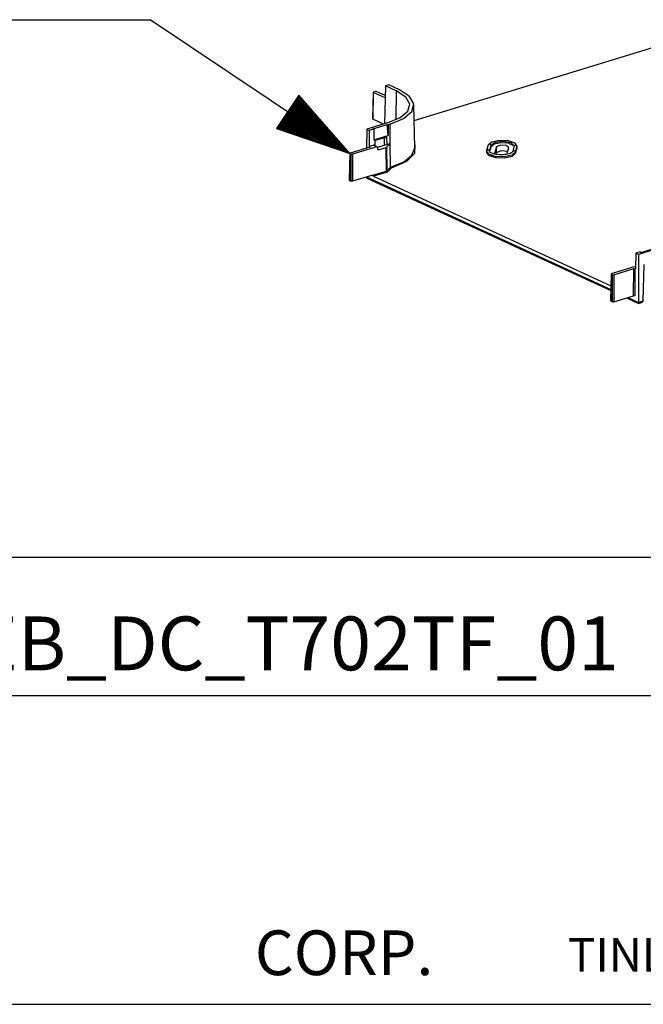
# Model space of a CAD drawing. Extents: x 0 to 11, y 0 to 8.5.
# Drawn here: x 8.2 to 9.3, y 2.1 to 3.7 of the extents above; entities that cross this region are included whole.
import ezdxf

# ---------------------------------------------------------------- set-up
doc = ezdxf.new("R2010")
doc.units = 0
doc.header["$MEASUREMENT"] = 0
doc.layers.add('1', color=7, linetype='Continuous')
doc.styles.add('blockfont', font='simplex.shx')

msp = doc.modelspace()

# ---------------------------------------------------------------- linework, layer by layer
at = {"layer": '1', "color": 3, "linetype": 'Continuous'}
for p, q in [((8.2126, 3.717), (8.4626, 3.717)), ((8.7965, 3.4935), (8.4626, 3.717)), ((8.7113, 3.5909), (8.674, 3.5352)), ((8.711, 3.5905), (8.7125, 3.5895)), ((8.711, 3.5905), (8.7125, 3.5895)), ((8.7965, 3.4935), (8.7113, 3.5909)), ((8.6999, 3.5739), (8.7634, 3.5313)), ((8.701, 3.5755), (8.7583, 3.5371)), ((8.7021, 3.5772), (8.7532, 3.543)), ((8.7032, 3.5789), (8.7481, 3.5488)), ((8.7043, 3.5805), (8.7431, 3.5546)), ((8.7054, 3.5822), (8.738, 3.5604)), ((8.7065, 3.5838), (8.7329, 3.5662)), ((8.7076, 3.5855), (8.7278, 3.572)), ((8.7088, 3.5872), (8.7227, 3.5778)), ((8.7099, 3.5888), (8.7176, 3.5837)), ((8.6887, 3.5572), (8.7709, 3.5023)), ((8.6898, 3.5589), (8.7782, 3.4998)), ((8.691, 3.5606), (8.7855, 3.4973)), ((8.6921, 3.5622), (8.7928, 3.4948)), ((8.6932, 3.5639), (8.794, 3.4964)), ((8.6943, 3.5656), (8.7889, 3.5023)), ((8.6954, 3.5672), (8.7838, 3.5081)), ((8.6965, 3.5689), (8.7787, 3.5139)), ((8.6976, 3.5705), (8.7736, 3.5197)), ((8.6987, 3.5722), (8.7685, 3.5255)), ((8.6776, 3.5406), (8.6977, 3.5271)), ((8.6787, 3.5423), (8.7051, 3.5247)), ((8.6798, 3.544), (8.7124, 3.5222)), ((8.6809, 3.5456), (8.7197, 3.5197)), ((8.6821, 3.5473), (8.727, 3.5172)), ((8.6832, 3.5489), (8.7343, 3.5147)), ((8.6843, 3.5506), (8.7416, 3.5122)), ((8.6854, 3.5523), (8.749, 3.5097)), ((8.6865, 3.5539), (8.7563, 3.5072)), ((8.6876, 3.5556), (8.7636, 3.5047)), ((8.674, 3.5352), (8.7965, 3.4935)), ((8.6743, 3.5356), (8.6758, 3.5346)), ((8.6743, 3.5356), (8.6758, 3.5346)), ((8.6754, 3.5373), (8.6831, 3.5321)), ((8.6765, 3.539), (8.6904, 3.5296))]:
    msp.add_line(p, q, dxfattribs=at)
at = {"layer": '1', "color": 7, "linetype": 'Continuous'}
for p, q in [((8.9044, 3.5487), (9.3986, 3.6997)), ((8.8562, 3.6062), (8.8546, 3.5428)), ((8.8616, 3.6079), (8.8562, 3.6062)), ((8.8742, 3.5979), (8.8562, 3.6062)), ((8.8796, 3.5996), (8.8616, 3.6079)), ((8.8356, 3.5958), (8.8347, 3.5509)), ((8.8359, 3.5954), (8.835, 3.5505)), ((8.8361, 3.5962), (8.8359, 3.5954)), ((8.8557, 3.5863), (8.8359, 3.5954)), ((8.8361, 3.5962), (8.8388, 3.597)), ((8.8409, 3.597), (8.8388, 3.597)), ((8.8558, 3.5901), (8.8409, 3.597)), ((8.8742, 3.5979), (8.8735, 3.5495)), ((8.8902, 3.5876), (8.8742, 3.5979)), ((8.8966, 3.5886), (8.8796, 3.5996)), ((8.8969, 3.576), (8.8902, 3.5876)), ((8.8936, 3.5641), (8.8969, 3.576)), ((8.9038, 3.5761), (8.8966, 3.5886)), ((8.9003, 3.5634), (8.9038, 3.5761)), ((8.9053, 3.5026), (8.9039, 3.5742)), ((8.8808, 3.5532), (8.8936, 3.5641)), ((8.8866, 3.5518), (8.9003, 3.5634)), ((8.8596, 3.5443), (8.8253, 3.5338)), ((8.835, 3.5505), (8.8347, 3.5509)), ((8.8529, 3.5423), (8.835, 3.5505)), ((8.8351, 3.5347), (8.859, 3.542)), ((8.8607, 3.5232), (8.859, 3.542)), ((8.859, 3.542), (8.8606, 3.5413)), ((8.8596, 3.5443), (8.8808, 3.5532)), ((8.8639, 3.5423), (8.8606, 3.5413)), ((8.8606, 3.5413), (8.8607, 3.5232)), ((8.8639, 3.5423), (8.8866, 3.5518)), ((8.8643, 3.51), (8.8639, 3.5423)), ((8.8253, 3.5338), (8.8245, 3.5024)), ((8.8297, 3.5318), (8.8253, 3.5338)), ((8.8296, 3.5053), (8.8297, 3.5318)), ((8.8366, 3.534), (8.8297, 3.5318)), ((8.8351, 3.5347), (8.8366, 3.534)), ((8.8366, 3.534), (8.837, 3.516)), ((8.837, 3.516), (8.8607, 3.5232)), ((8.839, 3.506), (8.8392, 3.5148)), ((8.8585, 3.5207), (8.8392, 3.5148)), ((8.8592, 3.5084), (8.8429, 3.5035)), ((8.8538, 3.5192), (8.8542, 3.5069)), ((8.8579, 3.5037), (8.8643, 3.51)), ((8.8592, 3.5085), (8.8585, 3.5207)), ((8.8592, 3.5085), (8.8643, 3.51)), ((8.8592, 3.5085), (8.8592, 3.5084)), ((8.8648, 3.4704), (8.8643, 3.51)), ((8.8646, 3.4703), (8.8643, 3.51)), ((8.9052, 3.508), (8.9049, 3.4934)), ((9.028, 3.5076), (9.0254, 3.4983)), ((9.034, 3.5123), (9.0279, 3.5071)), ((9.0279, 3.5071), (9.0304, 3.5093)), ((9.0304, 3.5093), (9.0329, 3.5069)), ((9.0396, 3.5117), (9.0329, 3.5069)), ((9.038, 3.5088), (9.0329, 3.5046)), ((9.0471, 3.5151), (9.034, 3.5123)), ((9.049, 3.511), (9.038, 3.5088)), ((9.0532, 3.5134), (9.0396, 3.5117)), ((9.048, 3.5073), (9.042, 3.5042)), ((9.0621, 3.5145), (9.0471, 3.5151)), ((9.0582, 3.5069), (9.048, 3.5073)), ((9.0612, 3.5103), (9.049, 3.511)), ((9.0663, 3.5112), (9.0532, 3.5134)), ((9.0698, 3.5069), (9.0612, 3.5103)), ((9.0733, 3.5107), (9.0621, 3.5145)), ((9.0716, 3.5061), (9.0663, 3.5112)), ((9.074, 3.5076), (9.0715, 3.5054)), ((9.0765, 3.5052), (9.0733, 3.5107)), ((9.0765, 3.5052), (9.074, 3.5076)), ((8.7965, 3.4935), (8.7956, 3.4486)), ((8.7968, 3.4932), (8.7959, 3.4483)), ((8.7971, 3.494), (8.7968, 3.4932)), ((8.7968, 3.4932), (8.799, 3.4922)), ((8.8303, 3.5041), (8.7971, 3.494)), ((8.7989, 3.4469), (8.799, 3.4922)), ((8.799, 3.4922), (8.8011, 3.4921)), ((8.8011, 3.4921), (8.801, 3.4468)), ((8.8417, 3.5045), (8.8011, 3.4921)), ((8.8296, 3.5053), (8.8359, 3.5072)), ((8.8305, 3.5049), (8.8296, 3.5053)), ((8.8305, 3.5049), (8.8303, 3.5041)), ((8.8305, 3.5042), (8.8305, 3.5049)), ((8.8417, 3.5045), (8.8359, 3.5072)), ((8.8359, 3.5072), (8.8365, 3.5072)), ((8.8424, 3.5045), (8.8365, 3.5072)), ((8.8429, 3.5035), (8.8417, 3.5045)), ((8.8429, 3.5035), (8.8429, 3.5004)), ((8.8441, 3.4994), (8.8429, 3.5004)), ((8.843, 3.4999), (8.8441, 3.4994)), ((8.8441, 3.4994), (8.8574, 3.5035)), ((8.8574, 3.5035), (8.8579, 3.5037)), ((8.8579, 3.4639), (8.8574, 3.5035)), ((8.8579, 3.5037), (8.8583, 3.4641)), ((8.9049, 3.4934), (8.8913, 3.4797)), ((8.9006, 3.4905), (8.9053, 3.5026)), ((9.0252, 3.4968), (9.0252, 3.4945)), ((9.0296, 3.4893), (9.0252, 3.4945)), ((9.0254, 3.4977), (9.0279, 3.5)), ((9.0285, 3.4922), (9.0254, 3.4977)), ((9.0279, 3.5), (9.0303, 3.4975)), ((9.0398, 3.4884), (9.0285, 3.4922)), ((9.0302, 3.4968), (9.0303, 3.497)), ((9.0304, 3.4964), (9.0302, 3.4968)), ((9.0303, 3.4975), (9.0329, 3.5069)), ((9.0303, 3.4952), (9.0329, 3.5046)), ((9.0308, 3.4959), (9.0304, 3.4964)), ((9.0315, 3.4952), (9.0308, 3.4959)), ((9.0327, 3.4944), (9.0315, 3.4952)), ((9.0342, 3.4937), (9.0327, 3.4944)), ((9.0329, 3.5046), (9.0329, 3.5069)), ((9.0362, 3.4929), (9.0342, 3.4937)), ((9.0384, 3.4923), (9.0362, 3.4929)), ((9.041, 3.4918), (9.0384, 3.4923)), ((9.042, 3.5042), (9.0394, 3.4949)), ((9.0394, 3.4941), (9.0394, 3.4949)), ((9.0394, 3.4949), (9.0394, 3.4943)), ((9.0394, 3.4943), (9.0395, 3.4938)), ((9.0437, 3.4914), (9.041, 3.4918)), ((9.0411, 3.4924), (9.0418, 3.495)), ((9.0418, 3.495), (9.042, 3.5042)), ((9.0418, 3.495), (9.0495, 3.4983)), ((9.0465, 3.4912), (9.0437, 3.4914)), ((9.0495, 3.4911), (9.0465, 3.4912)), ((9.0495, 3.4983), (9.0606, 3.4969)), ((9.0524, 3.4911), (9.0495, 3.4911)), ((9.0552, 3.4914), (9.0524, 3.4911)), ((9.0579, 3.4917), (9.0552, 3.4914)), ((9.0604, 3.4922), (9.0579, 3.4917)), ((9.0624, 3.5034), (9.0582, 3.5069)), ((9.0598, 3.4941), (9.0624, 3.5034)), ((9.0626, 3.4928), (9.0604, 3.4922)), ((9.0646, 3.4935), (9.0626, 3.4928)), ((9.0662, 3.4942), (9.0646, 3.4935)), ((9.0675, 3.4949), (9.0662, 3.4942)), ((9.0683, 3.4956), (9.0675, 3.4949)), ((9.0739, 3.4959), (9.0678, 3.4907)), ((9.0739, 3.4936), (9.0681, 3.4885)), ((9.0688, 3.4962), (9.0683, 3.4956)), ((9.069, 3.4964), (9.0688, 3.4962)), ((9.0714, 3.4983), (9.0689, 3.4961)), ((9.0716, 3.506), (9.069, 3.4966)), ((9.069, 3.4966), (9.069, 3.4964)), ((9.0739, 3.4959), (9.0714, 3.4983)), ((9.0739, 3.4959), (9.0765, 3.5052)), ((9.0739, 3.4936), (9.0765, 3.5029)), ((9.0739, 3.4936), (9.0739, 3.4959)), ((9.0765, 3.5029), (9.0765, 3.5052)), ((9.0765, 3.5029), (9.0766, 3.5034)), ((9.0766, 3.5038), (9.0766, 3.5061)), ((9.0766, 3.5034), (9.0766, 3.5038)), ((8.8648, 3.4704), (8.8867, 3.4794)), ((8.8913, 3.4797), (8.8659, 3.4686)), ((8.8867, 3.4794), (8.9006, 3.4905)), ((9.0412, 3.4859), (9.0296, 3.4893)), ((9.0548, 3.4878), (9.0398, 3.4884)), ((9.0557, 3.4856), (9.0412, 3.4859)), ((9.0678, 3.4907), (9.0548, 3.4878)), ((9.0681, 3.4885), (9.0557, 3.4856)), ((8.8352, 3.457), (8.8579, 3.4639)), ((8.8595, 3.4623), (8.8362, 3.4551)), ((8.8582, 3.464), (8.8579, 3.4639)), ((8.8595, 3.4623), (8.8579, 3.4639)), ((8.8583, 3.4641), (8.8582, 3.464)), ((8.8583, 3.4641), (8.8646, 3.4703)), ((8.8583, 3.4641), (8.8595, 3.4623)), ((8.8659, 3.4686), (8.8595, 3.4623)), ((8.8646, 3.4703), (8.8647, 3.4698)), ((8.8646, 3.4703), (8.8646, 3.4703)), ((8.8646, 3.4703), (8.8647, 3.4703)), ((8.8647, 3.4703), (8.8648, 3.4704)), ((8.8647, 3.4698), (8.8649, 3.4694)), ((8.8649, 3.4694), (8.8652, 3.469)), ((8.8652, 3.469), (8.8656, 3.4687)), ((8.8656, 3.4687), (8.8659, 3.4686)), ((8.8659, 3.4686), (8.8659, 3.4686)), ((8.7959, 3.4483), (8.7956, 3.4486)), ((8.7959, 3.4483), (8.7989, 3.4469)), ((8.801, 3.4468), (8.7989, 3.4469)), ((8.8352, 3.4573), (8.801, 3.4468)), ((8.8235, 3.4537), (8.8252, 3.4521)), ((8.8245, 3.454), (9.233, 3.2656)), ((8.8252, 3.4521), (9.2329, 3.264)), ((8.8352, 3.4573), (8.8352, 3.457)), ((8.8362, 3.4551), (8.8352, 3.457)), ((8.8362, 3.4551), (9.2331, 3.272)), ((9.275, 3.3264), (9.2743, 3.3002)), ((9.2819, 3.3286), (9.275, 3.3264)), ((9.2793, 3.3244), (9.275, 3.3264)), ((9.3135, 3.3349), (9.2793, 3.3244)), ((9.2819, 3.3286), (9.2835, 3.3278)), ((9.2835, 3.3278), (9.3074, 3.3351)), ((9.2793, 3.3244), (9.2791, 3.2443)), ((9.234, 3.2924), (9.2744, 3.3047)), ((9.2381, 3.2905), (9.2713, 3.3007)), ((9.271, 3.2553), (9.2713, 3.3007)), ((9.2713, 3.3007), (9.2734, 3.3006)), ((9.2734, 3.3006), (9.2732, 3.2552)), ((9.2743, 3.3002), (9.2734, 3.3006)), ((9.2874, 3.2468), (9.2888, 3.3074)), ((9.2335, 3.292), (9.2326, 3.247)), ((9.2338, 3.2916), (9.2329, 3.2467)), ((9.234, 3.2924), (9.2338, 3.2916)), ((9.2338, 3.2916), (9.236, 3.2906)), ((9.2359, 3.2453), (9.236, 3.2906)), ((9.236, 3.2906), (9.2381, 3.2905)), ((9.2381, 3.2905), (9.238, 3.2452)), ((9.2329, 3.2467), (9.2326, 3.247)), ((9.2329, 3.2467), (9.2359, 3.2453)), ((9.238, 3.2452), (9.2359, 3.2453)), ((9.238, 3.2452), (9.271, 3.2553)), ((9.2595, 3.2518), (9.2793, 3.2426)), ((9.2615, 3.2524), (9.2791, 3.2443)), ((9.2732, 3.2552), (9.271, 3.2553)), ((9.2791, 3.2443), (9.2874, 3.2468)), ((9.2791, 3.2443), (9.2793, 3.2426)), ((9.2793, 3.2426), (9.2863, 3.2448)), ((9.2874, 3.2468), (9.2863, 3.2448)), ((10.7242, 2.8174), (6.5596, 2.8174)), ((10.7242, 2.5864), (0.2758, 2.5864)), ((6.5596, 2.0705), (10.7242, 2.0705))]:
    msp.add_line(p, q, dxfattribs=at)

# ---------------------------------------------------------------- texts
at = {"layer": '1', "color": 2, "linetype": 'Continuous', "lineweight": 0, "insert": (7.744, 2.629), "char_height": 0.09, "attachment_point": 7, "line_spacing_factor": 0.903614, "style": 'blockfont'}
msp.add_mtext('\\W01.000;\\Fsimplex.shx;D34866EB_DC_T702TF_01', dxfattribs=at)
at = {"layer": '1', "color": 7, "linetype": 'Continuous', "lineweight": 0, "attachment_point": 7, "line_spacing_factor": 0.903614, "style": 'blockfont'}
for s, insert, char_height in [('\\W01.000;\\Fsimplex.shx;CORP.', (8.6379, 2.1193), 0.074756), ('\\W01.000;\\Fsimplex.shx;TINLEY PARK, ILLINOIS', (9.1614, 2.1253), 0.056067)]:
    msp.add_mtext(s, dxfattribs=dict(at, insert=insert, char_height=char_height))

doc.saveas('drawing.dxf')
